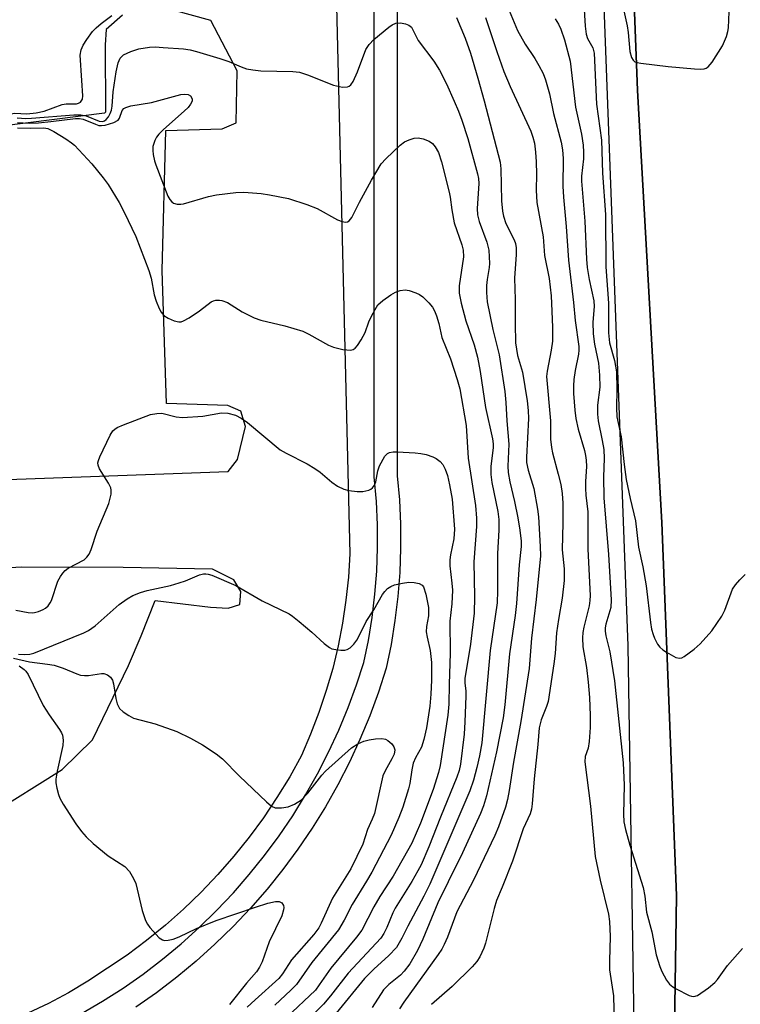
# Model space of a CAD drawing. Units: inches. Extents: x 1279761 to 1285761, y 493452 to 497453.
# Drawn here: x 1282897 to 1283050, y 493871 to 494080 of the extents above; entities that cross this region are included whole.
import ezdxf

# ---------------------------------------------------------------- set-up
doc = ezdxf.new("R2010")
doc.units = ezdxf.units.IN
doc.header["$MEASUREMENT"] = 0
for name, color, linetype in [('TRANS-Parking Lot', 4, 'Continuous'), ('TRANS-Road', 130, 'Continuous'), ('TRANS-Street Sidewalk', 7, 'Continuous'), ('Undefined', 1, 'Continuous')]:
    doc.layers.add(name, color=color, linetype=linetype)

msp = doc.modelspace()

# ---------------------------------------------------------------- linework, layer by layer
at = {"layer": 'TRANS-Parking Lot'}
for points in [[(1282963.65, 494112.4, 0), (1282967.23, 493966.56, 0), (1282966.92, 493961.64, 0), (1282966.4, 493956.73, 0), (1282965.66, 493951.86, 0), (1282964.72, 493947.02, 0), (1282963.57, 493942.22, 0), (1282962.21, 493937.48, 0), (1282960.64, 493932.81, 0), (1282958.88, 493928.2, 0), (1282956.92, 493923.68, 0), (1282954.41, 493919.15, 0), (1282951.71, 493914.74, 0), (1282948.83, 493910.44, 0), (1282945.76, 493906.27, 0), (1282942.52, 493902.23, 0), (1282939.12, 493898.34, 0), (1282935.55, 493894.59, 0), (1282931.82, 493890.99, 0), (1282927.95, 493887.56, 0), (1282923.94, 493884.3, 0), (1282919.79, 493881.21, 0), (1282911.47, 493875.64, 0), (1282907.31, 493873.18, 0), (1282903.03, 493870.92, 0), (1282898.66, 493868.86, 0)], [(1282918.81, 494081.21, 0), (1282915.32, 494078.18, 0), (1282915.1, 494074.92, 0), (1282915.2, 494060.63, 0), (1282914.96, 494060.38, 0), (1282893.15, 494057.63, 0), (1282893.16, 494058.46, 0), (1282821.83, 494059.24, 0), (1282822.17, 494066.45, 0), (1282822.15, 494069.46, 0), (1282821.35, 494074.97, 0), (1282817.06, 494079.7, 0), (1282812.54, 494080.67, 0)], [(1282892.34, 493982.35, 0), (1282941.34, 493984.12, 0), (1282943.33, 493986.65, 0), (1282945.03, 493993.68, 0), (1282944, 493996.93, 0), (1282941.24, 493998.16, 0), (1282928.2, 493998.56, 0), (1282927.24, 494026.88, 0), (1282928.02, 494056.71, 0), (1282940.05, 494057.05, 0), (1282943.04, 494058.33, 0), (1282943.21, 494069.36, 0), (1282937.62, 494080.1, 0), (1282929.58, 494082.29, 0)], [(1282890.5, 493911.06, 0), (1282905.97, 493920.7, 0), (1282912.44, 493927.01, 0), (1282920.09, 493942.86, 0), (1282922.8, 493949.15, 0), (1282925.75, 493956.69, 0), (1282937.55, 493955.27, 0), (1282941.31, 493955.05, 0), (1282943.81, 493955.82, 0), (1282944.04, 493958.58, 0), (1282942.51, 493961.07, 0), (1282937.99, 493963.3, 0), (1282918.93, 493963.66, 0), (1282897.38, 493963.75, 0), (1282892.14, 493963.49, 0)]]:
    msp.add_polyline3d(points, dxfattribs=at)
at = {"layer": 'TRANS-Road'}
msp.add_lwpolyline([(1283081.75, 493862.93), (1283035.91, 493837.64), (1283036.76, 493893.85), (1283033.66, 493973.28), (1283028.46, 494065.23), (1283025.98, 494130.13), (1283017.86, 494296.62), (1283017.69, 494300.01), (1283011.46, 494361.92), (1283053.17, 494366.2), (1283054.15, 494352.42), (1283057.02, 494302.81), (1283070.55, 494169.06), (1283075.89, 494091.65), (1283080.89, 493992.68), (1283081.13, 493960.35), (1283082.4, 493924.27), (1283081.76, 493875.13)], close=True, dxfattribs=at)
at = {"layer": 'TRANS-Street Sidewalk'}
for points in [[(1282690.51, 493833.87), (1282816.49, 493826.5), (1282998.17, 493817.36), (1283000.14, 493817.08), (1283002.13, 493817), (1283004.11, 493817.13), (1283016.78, 493823.05), (1283018.63, 493824.34), (1283020.34, 493825.79), (1283021.92, 493827.4), (1283023.34, 493829.15), (1283024.59, 493831.02), (1283025.67, 493832.99), (1283026.55, 493835.07), (1283027.24, 493837.21), (1283027.73, 493839.4), (1283028.01, 493841.64), (1283028.09, 493843.89), (1283026.47, 493947.03), (1283017.77, 494179.55)], [(1283025.98, 494130.13), (1283028.46, 494065.23), (1283033.66, 493973.28), (1283036.76, 493893.85), (1283035.91, 493837.64)], [(1282977.32, 494117.59), (1282977.32, 493983.21), (1282977.78, 493978.08), (1282978.02, 493972.93), (1282978.04, 493967.78), (1282977.85, 493962.63), (1282977.45, 493957.49), (1282976.83, 493952.38), (1282976.01, 493947.29), (1282974.97, 493942.24), (1282973.31, 493937.13), (1282971.45, 493932.08), (1282969.38, 493927.11), (1282967.12, 493922.23), (1282964.66, 493917.44), (1282962.01, 493912.76), (1282959.18, 493908.19), (1282956.16, 493903.73), (1282952.96, 493899.41), (1282949.59, 493895.21), (1282946.06, 493891.16), (1282942.36, 493887.25), (1282938.51, 493883.49), (1282934.51, 493879.89), (1282930.37, 493876.46), (1282926.09, 493873.19), (1282921.69, 493870.1)], [(1282910.12, 493868.76), (1282914.59, 493871.38), (1282918.95, 493874.18), (1282923.19, 493877.16), (1282927.31, 493880.3), (1282931.3, 493883.61), (1282935.15, 493887.07), (1282938.86, 493890.69), (1282942.42, 493894.46), (1282945.82, 493898.37), (1282949.07, 493902.41), (1282952.15, 493906.57), (1282955.05, 493910.86), (1282957.78, 493915.27), (1282960.34, 493919.78), (1282962.71, 493924.38), (1282964.89, 493929.09), (1282966.87, 493933.87), (1282968.66, 493938.73), (1282970.21, 493943.5), (1282971.17, 493948.18), (1282971.97, 493953.07), (1282972.56, 493957.98), (1282972.95, 493962.91), (1282973.13, 493967.86), (1282973.1, 493972.8), (1282972.87, 493977.74), (1282972.41, 493982.99), (1282972.41, 494112.58)]]:
    msp.add_lwpolyline(points, dxfattribs=at)
at = {"layer": 'Undefined'}
for points, elevation in [([(1282998.99, 494087.4), (1283002.93, 494077.95), (1283004.52, 494075.08), (1283006.6, 494072.02), (1283007.48, 494070.56), (1283008.41, 494068.82), (1283008.89, 494067.5), (1283009.71, 494064.5), (1283010.57, 494060.32), (1283012.21, 494054.22), (1283012.52, 494052.6), (1283012.62, 494050.74), (1283012.55, 494044.82), (1283012.68, 494042.53), (1283013.26, 494036.27), (1283013.81, 494029.09), (1283014.83, 494020.11), (1283015.17, 494016.28), (1283015.96, 494010.75), (1283015.99, 494009.94), (1283015.91, 494009.11), (1283015.21, 494005.63), (1283014.94, 494003.73), (1283014.83, 494002.37), (1283014.82, 494000.69), (1283015.1, 493997.16), (1283015.35, 493995.42), (1283015.87, 493993.15), (1283017.19, 493988.6), (1283017.43, 493987.54), (1283017.55, 493986.51), (1283017.58, 493985.16), (1283017.41, 493981.97), (1283017.4, 493980.51), (1283017.49, 493979.05), (1283017.88, 493975.52), (1283017.89, 493967.6), (1283018.36, 493957.71), (1283018.34, 493956.67), (1283018.21, 493955.55), (1283017.05, 493951.02), (1283016.83, 493949.85), (1283016.73, 493948.7), (1283016.86, 493946.8), (1283017.58, 493942.39), (1283017.99, 493939.25), (1283018.26, 493936.05), (1283018.41, 493932.19), (1283018.41, 493929.62), (1283018.19, 493926.67), (1283017.94, 493925.24), (1283017.33, 493923.47), (1283017.29, 493922.35), (1283018.48, 493912.88), (1283019.49, 493902.17), (1283020.51, 493897.14), (1283022.27, 493889.91), (1283022.53, 493888.36), (1283022.67, 493885.17), (1283022.5, 493880), (1283022.54, 493878.04), (1283023.39, 493872.5), (1283023.49, 493866.64)], 236), ([(1283016.82, 494087.14), (1283017.36, 494078.91), (1283017.55, 494077.18), (1283017.83, 494076.25), (1283018.95, 494074.31), (1283019.23, 494073.17), (1283019.77, 494062.29), (1283020.78, 494054.63), (1283021.04, 494047.62), (1283021.65, 494038.83), (1283021.73, 494027.71), (1283022.27, 494019.91), (1283022.31, 494013.64), (1283022.53, 494011.52), (1283023.57, 494007.76), (1283024, 494005.33), (1283024.09, 494001.64), (1283023.97, 493997.67), (1283024.09, 493995.74), (1283025, 493991.46), (1283025.61, 493985.61), (1283026.05, 493982.38), (1283026.91, 493978.34), (1283028.05, 493973.59), (1283028.65, 493968.02), (1283029.59, 493963.83), (1283030.33, 493959.75), (1283031.22, 493951.96), (1283031.48, 493950.55), (1283031.79, 493949.41), (1283032.1, 493948.63), (1283032.74, 493947.38), (1283033.22, 493946.71), (1283033.87, 493946.15), (1283034.61, 493945.66), (1283036.66, 493944.53), (1283037.41, 493944.37), (1283037.91, 493944.49), (1283038.4, 493944.73), (1283040.55, 493946.28), (1283041.84, 493947.45), (1283044.27, 493950.22), (1283046.41, 493953.33), (1283047.08, 493954.63), (1283048.73, 493959.07), (1283049.33, 493960.01), (1283050.23, 493961.07), (1283051.41, 493962.23)], 232), ([(1283024.94, 494085.1), (1283026.25, 494079), (1283026.46, 494077.54), (1283026.82, 494073.5), (1283027.17, 494072.23), (1283027.54, 494071.63), (1283027.9, 494071.34), (1283028.39, 494071.16), (1283029.2, 494070.99), (1283034.97, 494070.32), (1283040.63, 494069.81), (1283041.81, 494069.74), (1283042.65, 494069.81), (1283043.12, 494069.98), (1283043.5, 494070.24), (1283044.38, 494071.27), (1283046.54, 494074.68), (1283047.41, 494076.73), (1283047.73, 494077.78), (1283047.85, 494078.51), (1283048.23, 494087.13)], 230), ([(1282890.43, 494058.49), (1282892.31, 494059.6), (1282893.65, 494060.05), (1282895.89, 494060.39), (1282898.46, 494060.26), (1282900.45, 494060.44), (1282902.13, 494060.83), (1282905.98, 494062.26), (1282906.82, 494062.4), (1282908.99, 494062.4), (1282909.48, 494062.5), (1282909.9, 494062.74), (1282910.29, 494063.33), (1282910.4, 494064.1), (1282910.13, 494067.33), (1282909.82, 494072.71), (1282910, 494073.84), (1282910.46, 494074.86), (1282911.2, 494076.08), (1282912.45, 494077.73), (1282913.23, 494078.54), (1282914.3, 494079.47), (1282916.55, 494081.2)], 240), ([(1282896.42, 494059.39), (1282898.26, 494059.28), (1282899.44, 494059.3), (1282908.47, 494060.06), (1282909.92, 494060), (1282911.05, 494059.8), (1282913.85, 494058.65), (1282914.53, 494058.62), (1282914.97, 494058.75), (1282915.36, 494059), (1282915.83, 494059.58), (1282916.19, 494060.29), (1282916.46, 494061.05), (1282916.62, 494061.89), (1282916.84, 494064.94), (1282917.48, 494069.17), (1282917.89, 494071.12), (1282918.32, 494072.11), (1282919.02, 494072.79), (1282920.61, 494073.54), (1282922.31, 494074.07), (1282924.6, 494074.41), (1282925.76, 494074.47), (1282927.49, 494074.39), (1282931.83, 494074.05), (1282933.22, 494073.83), (1282934.6, 494073.49), (1282939.56, 494072), (1282941.46, 494071.35), (1282944.11, 494070.21), (1282945.2, 494069.85), (1282946.59, 494069.61), (1282948.28, 494069.42), (1282955.07, 494069.25), (1282956.52, 494069.1), (1282958.21, 494068.55), (1282963.75, 494066.32), (1282965.67, 494065.91), (1282966.71, 494065.96), (1282967.11, 494066.14), (1282967.45, 494066.43), (1282967.91, 494067.09), (1282968.85, 494069.21), (1282970.61, 494073.93), (1282971.32, 494075.03), (1282972.31, 494076.06), (1282975.51, 494078.69), (1282976.23, 494079.18), (1282976.99, 494079.53), (1282978.03, 494079.59), (1282979.09, 494079.41), (1282979.81, 494079.13), (1282980.34, 494078.67), (1282981.77, 494075.87), (1282985.07, 494071.48), (1282986.29, 494069.53), (1282987.77, 494066.6), (1282989.44, 494062.96), (1282990.37, 494060.83), (1282991.07, 494058.89), (1282992.37, 494054.96), (1282994.43, 494047.48), (1282994.6, 494046.46), (1282994.67, 494045.41), (1282994.34, 494040.1), (1282994.39, 494038.77), (1282994.77, 494037.36), (1282996.4, 494032.93), (1282996.79, 494031.24), (1282996.99, 494028.41), (1282996.92, 494027.55), (1282996.47, 494024.97), (1282996.33, 494023.68), (1282996.34, 494022.23), (1282996.47, 494020.21), (1282997.67, 494014.35), (1282999.05, 494008.93), (1283000.2, 494001.17), (1283000.47, 493998.83), (1283000.63, 493994.89), (1283001.09, 493989.93), (1283000.85, 493985.24), (1283000.9, 493983.93), (1283001.27, 493981.95), (1283002.3, 493977.73), (1283002.98, 493974.25), (1283003.42, 493971.62), (1283003.69, 493969.28), (1283003.67, 493968.13), (1283003.27, 493964.25), (1283002.72, 493956.04), (1283002.4, 493953.48), (1283001.19, 493945.3), (1283000.21, 493934.45), (1282999.89, 493931.67), (1282998.46, 493924.45), (1282996.34, 493915.08), (1282995.71, 493912.93), (1282995.06, 493911.36), (1282991.24, 493902.97), (1282988.14, 493896.78), (1282985.99, 493892.29), (1282982.79, 493884.56), (1282981.62, 493882.2), (1282979.96, 493879.36), (1282978.79, 493877.75), (1282978.03, 493876.93), (1282975.55, 493874.94), (1282974.42, 493873.79), (1282971.99, 493870.04)], 242), ([(1282989.94, 494080.75), (1282991.76, 494076.37), (1282992.9, 494073.13), (1282994.47, 494067.83), (1282995.81, 494063), (1282999.21, 494049.93), (1282999.4, 494048.52), (1282999.54, 494041.71), (1282999.73, 494039.54), (1282999.97, 494038.47), (1283000.47, 494036.89), (1283002.19, 494033.44), (1283002.46, 494032.62), (1283002.61, 494031.75), (1283002.62, 494030.27), (1283002.25, 494025.26), (1283002.43, 494020.71), (1283002.4, 494015.61), (1283002.52, 494011.47), (1283002.93, 494008.84), (1283003.98, 494005.28), (1283005, 493999.19), (1283005.18, 493997.13), (1283005.24, 493995.38), (1283004.83, 493987.14), (1283004.84, 493986.06), (1283005.16, 493984.41), (1283006.38, 493980.5), (1283007.21, 493976.09), (1283007.39, 493974.45), (1283007.78, 493968.15), (1283007.8, 493966.16), (1283006.87, 493956.86), (1283005.91, 493948.67), (1283005.38, 493942.21), (1283003.62, 493930.93), (1283002.04, 493922.23), (1283001.17, 493916.21), (1283000.78, 493914.32), (1283000.34, 493912.7), (1282998.85, 493908.49), (1282998.11, 493906.66), (1282993.54, 493897.13), (1282990.02, 493890.38), (1282988.01, 493885.01), (1282987.32, 493883.44), (1282986.79, 493882.47), (1282986.04, 493881.35), (1282978.7, 493871.14), (1282977.77, 493869.74)], 240), ([(1282996.12, 494080.76), (1282998.5, 494073.52), (1282999.99, 494069.28), (1283001.36, 494066.07), (1283005.74, 494056.58), (1283006.21, 494055.27), (1283006.51, 494054.01), (1283006.77, 494052.1), (1283006.89, 494050.06), (1283006.96, 494047.42), (1283006.92, 494043.96), (1283007.07, 494041.38), (1283008.41, 494034.07), (1283008.65, 494030.06), (1283009.66, 494025.19), (1283010.08, 494021.51), (1283010.19, 494019.89), (1283010.39, 494014.86), (1283010.37, 494011.83), (1283010.12, 494009.96), (1283009.21, 494005.45), (1283009.1, 494004.32), (1283009.93, 493994.93), (1283009.95, 493990.97), (1283010.15, 493989.26), (1283010.38, 493988.12), (1283011.61, 493983.56), (1283012.12, 493981.36), (1283012.41, 493979.43), (1283012.57, 493977.4), (1283012.6, 493973.16), (1283012.44, 493967.44), (1283012.82, 493963.42), (1283012.86, 493960.92), (1283012.46, 493957.18), (1283011.64, 493952.65), (1283011.24, 493949.78), (1283010.91, 493945.35), (1283010.64, 493943.18), (1283009.44, 493935.19), (1283009.12, 493934.11), (1283007.93, 493931.25), (1283007.53, 493929.55), (1283007.24, 493926), (1283006.47, 493918.69), (1283006.05, 493913.35), (1283005.88, 493912.28), (1283005.6, 493911.27), (1283004.11, 493908.06), (1283001.83, 493901.2), (1282999.65, 493895.65), (1282998.42, 493892.82), (1282997.94, 493891.14), (1282996.09, 493883.74), (1282995.72, 493882.63), (1282994.87, 493880.81), (1282994.28, 493879.83), (1282993.3, 493878.71), (1282989.03, 493874.52), (1282984.61, 493870.66)], 238), ([(1283010.91, 494080.46), (1283011.68, 494079.3), (1283012.16, 494078.23), (1283012.94, 494075.98), (1283014.13, 494071.47), (1283015.28, 494061.65), (1283016.54, 494055.94), (1283016.9, 494053.59), (1283016.98, 494052.1), (1283016.95, 494050.69), (1283016.58, 494046.99), (1283016.55, 494045.92), (1283017.28, 494037.37), (1283017.61, 494029.28), (1283017.78, 494027.57), (1283018.19, 494024.97), (1283019.18, 494020.41), (1283019.21, 494019.27), (1283018.96, 494015.93), (1283019.04, 494013.44), (1283019.33, 494011.19), (1283020.16, 494007.17), (1283020.39, 494004.64), (1283020.46, 494002.09), (1283019.94, 493998.27), (1283019.95, 493996.33), (1283020.11, 493994.92), (1283020.98, 493990.69), (1283021.27, 493988.77), (1283021.34, 493986.85), (1283021.23, 493982.96), (1283021.29, 493978.5), (1283022.32, 493966.47), (1283022.88, 493956.83), (1283022.77, 493955.19), (1283021.72, 493951.64), (1283021.58, 493950.86), (1283021.57, 493950.13), (1283021.72, 493949.15), (1283022.58, 493945.77), (1283023.54, 493939.55), (1283025.39, 493922.09), (1283025.66, 493917.37), (1283025.51, 493911.2), (1283025.59, 493909.58), (1283025.92, 493907.95), (1283026.84, 493904.56), (1283029.69, 493895.58), (1283030.03, 493893.7), (1283030.42, 493890.3), (1283031.54, 493886.15), (1283032.45, 493881.28), (1283033.22, 493878.76), (1283033.64, 493877.67), (1283034.61, 493875.87), (1283035.3, 493874.97), (1283035.96, 493874.45), (1283036.69, 493874.02), (1283039.49, 493872.59), (1283039.99, 493872.42), (1283040.49, 493872.37), (1283041.22, 493872.61), (1283043.62, 493874.25), (1283044.96, 493875.37), (1283045.5, 493876.02), (1283047.65, 493879.01), (1283050.8, 493882.59)], 234), ([(1282896.49, 494057.29), (1282899.27, 494057.16), (1282902.1, 494057.27), (1282902.92, 494057.12), (1282904.21, 494056.48), (1282906.74, 494054.93), (1282907.96, 494054.1), (1282908.58, 494053.55), (1282912.28, 494049.63), (1282914.73, 494046.64), (1282915.78, 494045.2), (1282918.09, 494041.4), (1282919.16, 494039.33), (1282921.63, 494034.1), (1282924.39, 494026.93), (1282924.91, 494025.24), (1282925.56, 494021.69), (1282925.97, 494020.4), (1282926.62, 494018.8), (1282927.03, 494018.05), (1282927.62, 494017.35), (1282928.54, 494016.76), (1282929.8, 494016.2), (1282930.81, 494015.94), (1282931.32, 494015.98), (1282931.81, 494016.16), (1282933.03, 494016.85), (1282935.19, 494018.29), (1282937.69, 494020.25), (1282938.17, 494020.46), (1282938.66, 494020.57), (1282939.44, 494020.6), (1282939.95, 494020.54), (1282941.16, 494020.08), (1282944.3, 494018.11), (1282946.84, 494016.79), (1282948.24, 494016.36), (1282953.38, 494015.11), (1282957.18, 494013.95), (1282958.51, 494013.35), (1282962.67, 494011.01), (1282963.75, 494010.56), (1282965.76, 494010.11), (1282967.44, 494009.95), (1282967.92, 494010.06), (1282968.33, 494010.34), (1282968.86, 494010.96), (1282969.64, 494012.17), (1282970.46, 494013.72), (1282971.26, 494015.94), (1282971.74, 494017.02), (1282972.58, 494018.58), (1282973.21, 494019.56), (1282974.25, 494020.54), (1282975.92, 494021.7), (1282976.92, 494022.29), (1282977.95, 494022.66), (1282979.02, 494022.77), (1282979.86, 494022.63), (1282981.25, 494022.15), (1282982.05, 494021.78), (1282982.76, 494021.27), (1282984.02, 494020), (1282984.79, 494019.07), (1282985.25, 494018.32), (1282985.7, 494017.27), (1282986.16, 494015.63), (1282986.81, 494012.63), (1282988.62, 494008.12), (1282990.09, 494003.71), (1282990.63, 494001.71), (1282991.97, 493993.88), (1282992.41, 493986.93), (1282993.96, 493976.88), (1282994.2, 493974.21), (1282994.21, 493972.44), (1282993.61, 493964.91), (1282993.79, 493957.45), (1282993.68, 493954), (1282992.93, 493947.36), (1282991.71, 493940.04), (1282991.69, 493939.05), (1282991.91, 493937.47), (1282991.94, 493936.32), (1282991.74, 493930.81), (1282991.56, 493928.23), (1282990.77, 493921.85), (1282990.48, 493920.47), (1282990.03, 493919.05), (1282986.53, 493910.58), (1282984.07, 493904.22), (1282982.39, 493900.41), (1282981.73, 493899.1), (1282980.44, 493896.87), (1282976.84, 493891.21), (1282976.34, 493890.19), (1282975.12, 493887.03), (1282974.46, 493885.78), (1282973.85, 493884.82), (1282966.86, 493877.38), (1282963.08, 493872.49), (1282961.64, 493870.75), (1282957.24, 493866.37)], 246), ([(1282896.12, 493954.61), (1282898.7, 493954.13), (1282899.55, 493954.07), (1282900.11, 493954.11), (1282900.91, 493954.32), (1282901.93, 493954.74), (1282902.39, 493955.02), (1282902.96, 493955.54), (1282903.42, 493956.16), (1282903.68, 493956.68), (1282905.06, 493960.76), (1282905.6, 493961.79), (1282906.1, 493962.5), (1282906.62, 493963.04), (1282907.23, 493963.51), (1282910.64, 493965.34), (1282911.25, 493965.87), (1282911.7, 493966.5), (1282912.15, 493967.52), (1282913.4, 493971.41), (1282915.88, 493977.33), (1282916.38, 493979.3), (1282916.43, 493980.14), (1282916.33, 493980.66), (1282915.87, 493981.63), (1282913.91, 493984.71), (1282913.62, 493985.44), (1282913.59, 493985.94), (1282913.7, 493986.47), (1282914.01, 493987.27), (1282916.18, 493991.83), (1282916.79, 493992.79), (1282917.19, 493993.16), (1282917.66, 493993.45), (1282919, 493994.03), (1282924.79, 493996.22), (1282926.14, 493996.49), (1282927.22, 493996.52), (1282930.26, 493995.74), (1282931.57, 493995.63), (1282935.89, 493995.89), (1282939.9, 493996.63), (1282941.27, 493996.52), (1282942.87, 493996.11), (1282944.08, 493995.5), (1282945.46, 493994.56), (1282952.42, 493988.72), (1282953.69, 493987.99), (1282958.17, 493985.73), (1282959.78, 493984.79), (1282960.92, 493983.95), (1282963.39, 493981.82), (1282964.6, 493980.98), (1282965.91, 493980.36), (1282967.04, 493980.1), (1282968.79, 493979.87), (1282969.96, 493979.85), (1282971.23, 493980.13), (1282971.68, 493980.33), (1282972.07, 493980.61), (1282972.46, 493981.19), (1282972.74, 493981.95), (1282973.16, 493984.28), (1282973.55, 493985.35), (1282974.69, 493987.35), (1282975.22, 493987.94), (1282975.66, 493988.18), (1282976.45, 493988.31), (1282977.32, 493988.31), (1282981.16, 493988.11), (1282982.33, 493987.97), (1282983.47, 493987.7), (1282984.86, 493987.26), (1282985.61, 493986.89), (1282986.48, 493986.25), (1282987.01, 493985.64), (1282987.51, 493984.64), (1282987.99, 493983.3), (1282988.47, 493981.28), (1282988.98, 493978.25), (1282989.49, 493971.84), (1282989.34, 493969.79), (1282988.62, 493966.4), (1282988.48, 493965.33), (1282988.52, 493964.02), (1282988.97, 493960.33), (1282989.06, 493958.89), (1282988.91, 493955.93), (1282988.54, 493952.29), (1282988.6, 493945.48), (1282988.38, 493938.88), (1282988.33, 493934.57), (1282988.09, 493932.25), (1282986.46, 493921.57), (1282986.12, 493920.02), (1282984.99, 493916.43), (1282982.3, 493909.25), (1282980.4, 493904.99), (1282976.48, 493897.97), (1282973.6, 493893.65), (1282972.3, 493891.48), (1282969.78, 493886.52), (1282968.65, 493885), (1282963.14, 493878.38), (1282960.72, 493874.84), (1282959.88, 493873.76), (1282953.77, 493867.93)], 248), ([(1282896.66, 493945.25), (1282897.97, 493945.18), (1282899.12, 493945.25), (1282899.93, 493945.44), (1282910.57, 493949.79), (1282911.58, 493950.28), (1282912.99, 493951.3), (1282918.09, 493955.83), (1282919.78, 493956.99), (1282921.05, 493957.7), (1282922.68, 493958.33), (1282924.08, 493958.77), (1282929.03, 493959.88), (1282930.88, 493960.39), (1282932.2, 493960.84), (1282935.21, 493962.1), (1282936.03, 493962.34), (1282936.57, 493962.37), (1282937.08, 493962.3), (1282937.85, 493962.04), (1282942.94, 493959.86), (1282948.53, 493956.57), (1282954.28, 493953.81), (1282955.02, 493953.33), (1282956.41, 493952.21), (1282959.16, 493949.89), (1282961.78, 493947.48), (1282962.92, 493946.63), (1282963.42, 493946.4), (1282964.22, 493946.21), (1282965.33, 493946.08), (1282966.13, 493946.1), (1282966.63, 493946.21), (1282967.27, 493946.61), (1282968.04, 493947.37), (1282968.72, 493948.24), (1282969.22, 493949.13), (1282970.71, 493952.17), (1282972.33, 493954.67), (1282974.16, 493957.92), (1282974.65, 493958.61), (1282975.26, 493959.18), (1282975.95, 493959.67), (1282976.71, 493960.02), (1282978.42, 493960.37), (1282979.8, 493960.54), (1282980.91, 493960.48), (1282981.96, 493960.26), (1282982.6, 493959.92), (1282982.89, 493959.54), (1282983.41, 493957.99), (1282983.97, 493955.18), (1282983.96, 493953.42), (1282983.53, 493951.14), (1282983.47, 493950.02), (1282983.65, 493948.87), (1282984.3, 493946), (1282984.61, 493943.44), (1282984.6, 493939.67), (1282984.46, 493936.7), (1282984.23, 493934.14), (1282983.53, 493929.58), (1282983, 493927.07), (1282982.46, 493925.46), (1282981.21, 493923.2), (1282980.73, 493922.06), (1282980.4, 493920.64), (1282979.97, 493917.7), (1282979.72, 493916.57), (1282978.51, 493912.69), (1282977.67, 493910.48), (1282976.01, 493906.72), (1282971.88, 493898.85), (1282970.79, 493896.95), (1282967.7, 493891.98), (1282966.04, 493888.65), (1282964.84, 493886.6), (1282959.1, 493879.65), (1282955.83, 493874.94), (1282954.69, 493873.73), (1282951.27, 493870.5)], 250), ([(1282895.58, 493944.4), (1282899.05, 493943.61), (1282902.86, 493943.13), (1282904.3, 493942.87), (1282906.15, 493942.25), (1282909.08, 493941.05), (1282909.9, 493940.8), (1282910.72, 493940.7), (1282911.55, 493940.71), (1282914.33, 493941.15), (1282914.86, 493941.12), (1282915.62, 493940.85), (1282916.27, 493940.37), (1282916.67, 493939.7), (1282916.89, 493938.91), (1282917.42, 493935.81), (1282917.69, 493934.7), (1282918.15, 493933.7), (1282918.94, 493932.94), (1282920.13, 493932.15), (1282921.18, 493931.65), (1282925.8, 493930.41), (1282930.36, 493928.79), (1282933.28, 493927.35), (1282935.85, 493925.91), (1282938.73, 493924), (1282940.11, 493922.98), (1282943.76, 493919.29), (1282949.47, 493913.79), (1282950.57, 493912.88), (1282951.31, 493912.56), (1282952.69, 493912.51), (1282954.1, 493912.74), (1282955.44, 493913.31), (1282956.93, 493914.23), (1282958.29, 493915.65), (1282961.29, 493919.47), (1282962.06, 493920.33), (1282967.55, 493925.3), (1282968.94, 493926.18), (1282970.2, 493926.73), (1282971.31, 493927.02), (1282972.72, 493927.24), (1282974.05, 493927.27), (1282974.8, 493927.13), (1282975.29, 493926.89), (1282976.15, 493926.19), (1282976.62, 493925.55), (1282976.79, 493924.88), (1282976.64, 493923.94), (1282976.18, 493922.93), (1282974.71, 493920.4), (1282974.25, 493919.36), (1282972.45, 493911.36), (1282971.98, 493910.12), (1282971, 493907.95), (1282970.01, 493904.78), (1282967.42, 493899.53), (1282963.51, 493893.33), (1282961.15, 493887.99), (1282960.61, 493886.97), (1282959.57, 493885.58), (1282954.77, 493880.15), (1282952.87, 493877.22), (1282952.11, 493876.23), (1282947.04, 493871.7), (1282945.39, 493870.09)], 252), ([(1282896.81, 493942.73), (1282897.87, 493942), (1282898.22, 493941.62), (1282898.7, 493940.9), (1282901.91, 493934.32), (1282903.18, 493932.36), (1282905.4, 493929.24), (1282905.83, 493928.49), (1282906.02, 493927.97), (1282906.17, 493926.91), (1282906.13, 493925.82), (1282904.88, 493920.33), (1282904.61, 493918.67), (1282904.63, 493917.83), (1282904.82, 493916.72), (1282905.17, 493915.35), (1282905.48, 493914.56), (1282906.21, 493913.3), (1282908.91, 493909.11), (1282910.11, 493907.47), (1282911.05, 493906.36), (1282912.57, 493904.96), (1282915.76, 493902.29), (1282919.34, 493900.02), (1282920.28, 493898.96), (1282921.18, 493897.49), (1282921.62, 493896.42), (1282923.01, 493890.7), (1282923.69, 493888.55), (1282924.11, 493887.8), (1282924.65, 493887.09), (1282926.63, 493884.88), (1282927.31, 493884.44), (1282927.78, 493884.33), (1282928.55, 493884.34), (1282929.59, 493884.55), (1282930.89, 493885.07), (1282934.6, 493886.84), (1282938.76, 493888.53), (1282947.11, 493891.41), (1282949.75, 493892.21), (1282951.39, 493892.58), (1282952.15, 493892.59), (1282952.73, 493892.3), (1282953.1, 493891.75), (1282953.18, 493891.3), (1282953.12, 493890.81), (1282952.71, 493889.52), (1282950.07, 493884.04), (1282948.55, 493879.77), (1282947.99, 493878.59), (1282947.33, 493877.62), (1282945.24, 493875.19), (1282941.59, 493870.65)], 254)]:
    msp.add_lwpolyline(points, dxfattribs=dict(at, elevation=elevation))
msp.add_polyline3d([(1282896.47, 494058.38, 244), (1282898.93, 494058.26, 244), (1282900.94, 494058.36, 244), (1282903.53, 494058.59, 244), (1282908.81, 494059.23, 244), (1282909.66, 494059.22, 244), (1282910.47, 494059.09, 244), (1282913.04, 494058.02, 244), (1282913.8, 494057.78, 244), (1282914.33, 494057.74, 244), (1282915.13, 494057.83, 244), (1282916.99, 494058.37, 244), (1282917.87, 494058.88, 244), (1282918.19, 494059.33, 244), (1282918.74, 494060.97, 244), (1282919.07, 494061.36, 244), (1282919.52, 494061.62, 244), (1282920.6, 494061.91, 244), (1282925.01, 494062.64, 244), (1282931.25, 494064.35, 244), (1282932.1, 494064.46, 244), (1282932.77, 494064.37, 244), (1282933.33, 494064.06, 244), (1282933.64, 494063.45, 244), (1282933.64, 494062.97, 244), (1282933.31, 494062.28, 244), (1282932.79, 494061.62, 244), (1282931.98, 494060.78, 244), (1282927.57, 494056.94, 244), (1282926.54, 494055.93, 244), (1282926.06, 494055.26, 244), (1282925.69, 494054.53, 244), (1282925.28, 494053.26, 244), (1282925.27, 494052.44, 244), (1282925.36, 494051.61, 244), (1282925.62, 494050.22, 244), (1282925.88, 494049.38, 244), (1282928.5, 494042.74, 244), (1282928.88, 494042, 244), (1282929.31, 494041.49, 244), (1282929.7, 494041.24, 244), (1282930.45, 494041.05, 244), (1282931.27, 494041.01, 244), (1282931.82, 494041.07, 244), (1282937.12, 494042.68, 244), (1282938.85, 494042.98, 244), (1282942.92, 494043.51, 244), (1282944.64, 494043.54, 244), (1282948.35, 494043.3, 244), (1282950.09, 494043.02, 244), (1282954.14, 494042.19, 244), (1282958.08, 494040.94, 244), (1282960.25, 494040.06, 244), (1282964.56, 494037.68, 244), (1282965.58, 494037.31, 244), (1282966.31, 494037.19, 244), (1282966.73, 494037.28, 244), (1282967.08, 494037.49, 244), (1282967.68, 494038.19, 244), (1282969.3, 494041.47, 244), (1282971.81, 494046.13, 244), (1282973.89, 494049.59, 244), (1282974.87, 494050.69, 244), (1282977.92, 494053.59, 244), (1282978.86, 494054.27, 244), (1282979.88, 494054.74, 244), (1282980.93, 494055.08, 244), (1282981.74, 494055.14, 244), (1282982.82, 494054.92, 244), (1282984.13, 494054.4, 244), (1282984.81, 494053.9, 244), (1282985.39, 494053.25, 244), (1282986.08, 494051.98, 244), (1282986.75, 494050.05, 244), (1282988.4, 494043.55, 244), (1282988.6, 494042.48, 244), (1282988.91, 494039.81, 244), (1282989.45, 494037.02, 244), (1282991.04, 494032.34, 244), (1282991.35, 494031.2, 244), (1282991.39, 494029.77, 244), (1282990.47, 494023.64, 244), (1282990.48, 494022.04, 244), (1282990.91, 494019.93, 244), (1282991.95, 494016.2, 244), (1282993.67, 494011.07, 244), (1282994.41, 494008.44, 244), (1282995, 494005.38, 244), (1282996.09, 493997.77, 244), (1282997.63, 493991.08, 244), (1282997.76, 493990.02, 244), (1282997.77, 493989.21, 244), (1282997.22, 493985.2, 244), (1282997.23, 493983.49, 244), (1282997.46, 493981.76, 244), (1282998.73, 493975.6, 244), (1282998.93, 493973.92, 244), (1282998.93, 493971.6, 244), (1282998.67, 493966.67, 244), (1282998.67, 493958.7, 244), (1282998.57, 493956.17, 244), (1282997.12, 493946.01, 244), (1282995.3, 493926.34, 244), (1282994.85, 493923.63, 244), (1282994.28, 493921.1, 244), (1282993.53, 493918.4, 244), (1282992.74, 493916.18, 244), (1282984.23, 493896.28, 244), (1282982.99, 493893.72, 244), (1282979.56, 493887.33, 244), (1282978.31, 493884.77, 244), (1282977.16, 493882.84, 244), (1282975.55, 493881.13, 244), (1282972.32, 493878.22, 244), (1282970.35, 493876.18, 244), (1282964.33, 493868.81, 244)], dxfattribs=at)

doc.saveas('drawing.dxf')
